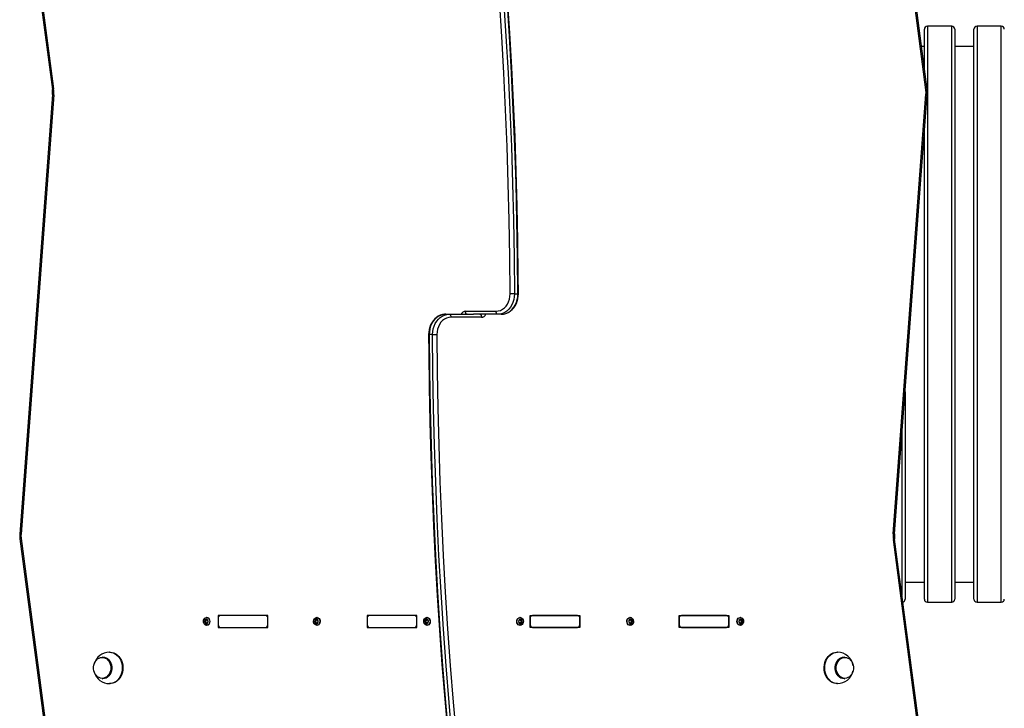
# Model space of a CAD drawing. Units: millimetres. Extents: x -3857 to 4123, y -4215 to 4465.
# Drawn here: x -2416 to -1442, y 2185 to 2866 of the extents above; entities that cross this region are included whole.
import ezdxf

# ---------------------------------------------------------------- set-up
doc = ezdxf.new("R2010")
doc.units = ezdxf.units.MM

msp = doc.modelspace()

# ---------------------------------------------------------------- linework, layer by layer
at = {"color": 7, "linetype": 'Continuous', "lineweight": 25}
for p, q in [((-1519.94, 2796.6), (-1550.5, 3029.82)), ((-1518.68, 2796.99), (-1549.25, 3030.21)), ((-2413.98, 3024.88), (-2384.13, 2797.16)), ((-2412.73, 3025.27), (-2382.88, 2797.55)), ((-1521.39, 2817.65), (-1521.39, 2856.6)), ((-1494.39, 2859.6), (-1518.39, 2859.6)), ((-1518.39, 2859.6), (-1518.39, 2289.6)), ((-1494.39, 2289.6), (-1494.39, 2859.6)), ((-1491.39, 2856.6), (-1491.39, 2292.6)), ((-1472.31, 2292.6), (-1472.31, 2856.6)), ((-1445.31, 2859.6), (-1469.31, 2859.6)), ((-1469.31, 2859.6), (-1469.31, 2289.6)), ((-1445.31, 2289.6), (-1445.31, 2859.6)), ((-1521.39, 2839.6), (-1524.27, 2839.6)), ((-1472.31, 2839.6), (-1491.39, 2839.6)), ((-2383.99, 2792.06), (-2416.39, 2357.05)), ((-2382.72, 2791.84), (-2415.12, 2356.83)), ((-1552.21, 2357.37), (-1519.82, 2792.38)), ((-1550.94, 2357.15), (-1518.55, 2792.16)), ((-1521.39, 2292.6), (-1521.39, 2753.98)), ((-1927.06, 2594.71), (-1923.61, 2594.71)), ((-1994.94, 2574.6), (-1991.5, 2574.6)), ((-1991.5, 2574.6), (-1967.47, 2574.6)), ((-1975.42, 2577.6), (-1945.16, 2577.6)), ((-1943.44, 2574.6), (-1967.47, 2574.6)), ((-1940, 2574.6), (-1943.44, 2574.6)), ((-1959.51, 2571.6), (-1989.78, 2571.6)), ((-2007.88, 2554.49), (-2011.32, 2554.49)), ((-1540.47, 2497.81), (-1540.47, 2292.6)), ((-1543.47, 2296.1), (-1543.47, 2457.52)), ((-2416.25, 2352.21), (-2385.69, 2118.99)), ((-2415, 2352.6), (-2384.43, 2119.38)), ((-1522.21, 2123.94), (-1552.05, 2351.65)), ((-1520.96, 2124.33), (-1550.8, 2352.04)), ((-1540.47, 2309.6), (-1521.39, 2309.6)), ((-1491.39, 2309.6), (-1472.31, 2309.6)), ((-1518.39, 2289.6), (-1494.39, 2289.6)), ((-1469.31, 2289.6), (-1445.31, 2289.6)), ((-2232.5, 2271.04), (-2233.39, 2271.04)), ((-2232.5, 2270.16), (-2233.39, 2270.16)), ((-2232.03, 2272.03), (-2232.92, 2272.03)), ((-2231.83, 2272.22), (-2230.82, 2272.22)), ((-2231.23, 2274.45), (-2231.52, 2274.45)), ((-2230.83, 2272.47), (-2231.36, 2272.47)), ((-2220.1, 2276.6), (-2220.1, 2264.6)), ((-2170.95, 2276.6), (-2220.1, 2276.6)), ((-2220.1, 2273.6), (-2220.1, 2267.6)), ((-2173.4, 2276.6), (-2217.64, 2276.6)), ((-2170.95, 2264.6), (-2170.95, 2276.6)), ((-2170.95, 2267.6), (-2170.95, 2273.6)), ((-2123.58, 2270.82), (-2124.47, 2270.82)), ((-2123.5, 2269.95), (-2124.39, 2269.95)), ((-2123.21, 2271.87), (-2124.1, 2271.87)), ((-2123.11, 2272.21), (-2122.1, 2272.21)), ((-2122, 2272.52), (-2122.59, 2272.52)), ((-2122.29, 2274.45), (-2122.57, 2274.45)), ((-2072.65, 2276.6), (-2072.65, 2264.6)), ((-2023.5, 2276.6), (-2072.65, 2276.6)), ((-2072.65, 2273.6), (-2072.65, 2267.6)), ((-2025.96, 2276.6), (-2070.19, 2276.6)), ((-2023.5, 2264.6), (-2023.5, 2276.6)), ((-2023.5, 2267.6), (-2023.5, 2273.6)), ((-2014.63, 2270.82), (-2015.53, 2270.82)), ((-2014.55, 2269.95), (-2015.45, 2269.95)), ((-2014.26, 2271.87), (-2015.15, 2271.87)), ((-2014.16, 2272.21), (-2013.15, 2272.21)), ((-2013.05, 2272.52), (-2013.64, 2272.52)), ((-2013.34, 2274.45), (-2013.63, 2274.45)), ((-1922.13, 2272.22), (-1921.12, 2272.22)), ((-1922.06, 2272.43), (-1921.56, 2272.43)), ((-1921.31, 2274.45), (-1921.6, 2274.45)), ((-1920.87, 2272.11), (-1919.98, 2272.11)), ((-1920.36, 2271.16), (-1919.46, 2271.16)), ((-1920.31, 2270.28), (-1919.42, 2270.28)), ((-1911.44, 2264.6), (-1911.44, 2276.6)), ((-1911.44, 2276.6), (-1862.29, 2276.6)), ((-1911.44, 2273.6), (-1911.44, 2267.6)), ((-1864.74, 2276.6), (-1908.98, 2276.6)), ((-1862.29, 2276.6), (-1862.29, 2264.6)), ((-1862.29, 2267.6), (-1862.29, 2273.6)), ((-1813.18, 2272.22), (-1812.17, 2272.22)), ((-1813.12, 2272.43), (-1812.61, 2272.43)), ((-1812.36, 2274.45), (-1812.65, 2274.45)), ((-1811.93, 2272.11), (-1811.03, 2272.11)), ((-1811.41, 2271.16), (-1810.52, 2271.16)), ((-1811.37, 2270.28), (-1810.47, 2270.28)), ((-1763.99, 2264.6), (-1763.99, 2276.6)), ((-1763.99, 2276.6), (-1714.84, 2276.6)), ((-1763.99, 2273.6), (-1763.99, 2267.6)), ((-1717.3, 2276.6), (-1761.53, 2276.6)), ((-1714.84, 2276.6), (-1714.84, 2264.6)), ((-1714.84, 2267.6), (-1714.84, 2273.6)), ((-1704.2, 2272.24), (-1704.11, 2272.23)), ((-1704.11, 2272.47), (-1703.57, 2272.47)), ((-1704.11, 2272.22), (-1703.1, 2272.22)), ((-1703.42, 2274.45), (-1703.7, 2274.45)), ((-1702.91, 2272.03), (-1702.01, 2272.03)), ((-1702.44, 2271.04), (-1701.54, 2271.04)), ((-1702.44, 2270.16), (-1701.54, 2270.16)), ((-2232.03, 2269.17), (-2232.92, 2269.17)), ((-2230.82, 2268.98), (-2231.83, 2268.98)), ((-2231.52, 2266.75), (-2231.23, 2266.75)), ((-2230.83, 2268.73), (-2231.36, 2268.73)), ((-2230.74, 2268.97), (-2230.83, 2268.98)), ((-2220.1, 2264.6), (-2170.95, 2264.6)), ((-2217.64, 2264.6), (-2173.4, 2264.6)), ((-2122.94, 2269.03), (-2123.84, 2269.03)), ((-2122.94, 2269.03), (-2122.98, 2268.89)), ((-2121.66, 2269), (-2122.66, 2269)), ((-2122.57, 2266.75), (-2122.29, 2266.75)), ((-2121.77, 2268.81), (-2122.25, 2268.81)), ((-2072.65, 2264.6), (-2023.5, 2264.6)), ((-2070.19, 2264.6), (-2025.96, 2264.6)), ((-2013.99, 2269.03), (-2014.89, 2269.03)), ((-2013.99, 2269.03), (-2014.03, 2268.89)), ((-2012.72, 2269), (-2013.71, 2269)), ((-2013.63, 2266.75), (-2013.34, 2266.75)), ((-2012.82, 2268.81), (-2013.3, 2268.81)), ((-1921.94, 2268.7), (-1921.37, 2268.7)), ((-1920.88, 2268.99), (-1921.89, 2268.99)), ((-1921.6, 2266.75), (-1921.31, 2266.75)), ((-1920.73, 2269.26), (-1919.84, 2269.26)), ((-1862.29, 2264.6), (-1911.44, 2264.6)), ((-1908.98, 2264.6), (-1864.74, 2264.6)), ((-1812.99, 2268.7), (-1812.43, 2268.7)), ((-1811.93, 2268.99), (-1812.94, 2268.99)), ((-1812.65, 2266.75), (-1812.36, 2266.75)), ((-1811.78, 2269.26), (-1810.89, 2269.26)), ((-1714.84, 2264.6), (-1763.99, 2264.6)), ((-1761.53, 2264.6), (-1717.3, 2264.6)), ((-1703.1, 2268.98), (-1704.11, 2268.98)), ((-1704.11, 2268.73), (-1703.57, 2268.73)), ((-1703.7, 2266.75), (-1703.42, 2266.75)), ((-1702.91, 2269.17), (-1702.01, 2269.17)), ((-2334.2, 2235.35), (-2334.53, 2235.35)), ((-2327.03, 2240.1), (-2327.6, 2240.1)), ((-1607.33, 2240.1), (-1607.91, 2240.1)), ((-1600.4, 2235.35), (-1600.74, 2235.35)), ((-2334.53, 2213.85), (-2334.2, 2213.85)), ((-1600.74, 2213.85), (-1600.4, 2213.85)), ((-2327.6, 2209.1), (-2327.03, 2209.1)), ((-1607.91, 2209.1), (-1607.33, 2209.1))]:
    msp.add_line(p, q, dxfattribs=at)
at = {"color": 7, "linetype": 'Continuous', "lineweight": 25, "flags": 128}
for points in [[(-1931.23, 2594.69), (-1931.54, 2631.14), (-1932.14, 2667.58), (-1933.03, 2704.01), (-1934.21, 2740.44), (-1935.68, 2776.84), (-1937.45, 2813.22), (-1939.5, 2849.59), (-1941.85, 2885.92), (-1944.49, 2922.23), (-1947.41, 2958.5), (-1950.63, 2994.74), (-1954.14, 3030.93), (-1957.94, 3067.09)], [(-1953.78, 3067.48), (-1949.98, 3031.3), (-1946.47, 2995.08), (-1943.25, 2958.81), (-1940.32, 2922.51), (-1937.68, 2886.17), (-1935.33, 2849.81), (-1933.27, 2813.42), (-1931.51, 2777), (-1930.03, 2740.57), (-1928.85, 2704.12), (-1927.96, 2667.66), (-1927.36, 2631.19), (-1927.06, 2594.71)], [(-1923.61, 2594.71), (-1923.92, 2631.19), (-1924.52, 2667.66), (-1925.41, 2704.12), (-1926.59, 2740.57), (-1928.07, 2777), (-1929.83, 2813.42), (-1931.89, 2849.81), (-1934.24, 2886.17), (-1936.88, 2922.51), (-1939.81, 2958.81), (-1943.03, 2995.08), (-1946.54, 3031.3), (-1950.34, 3067.48)], [(-1923.07, 2594.71), (-1923.19, 2612.78), (-1923.6, 2647.12), (-1924.28, 2681.45), (-1925.21, 2715.78), (-1926.41, 2750.09), (-1927.86, 2784.38), (-1929.57, 2818.66), (-1931.54, 2852.92), (-1933.76, 2887.15), (-1936.25, 2921.36), (-1938.99, 2955.53), (-1941.99, 2989.68), (-1945.25, 3023.79), (-1948.76, 3057.86), (-1949.79, 3067.41)], [(-1945.16, 2577.6), (-1942.97, 2577.81), (-1940.84, 2578.44), (-1938.82, 2579.47), (-1936.95, 2580.87), (-1935.29, 2582.61), (-1933.87, 2584.65), (-1932.73, 2586.94), (-1931.9, 2589.42), (-1931.39, 2592.02), (-1931.23, 2594.69)], [(-1927.06, 2594.71), (-1927.21, 2591.85), (-1927.7, 2589.05), (-1928.51, 2586.37), (-1929.63, 2583.85), (-1931.03, 2581.55), (-1932.68, 2579.52), (-1934.55, 2577.8), (-1936.61, 2576.42), (-1938.81, 2575.42), (-1941.1, 2574.81), (-1943.44, 2574.6)], [(-1940, 2574.6), (-1938.74, 2574.66), (-1936.63, 2575), (-1934.58, 2575.65), (-1932.62, 2576.59), (-1930.77, 2577.82), (-1929.07, 2579.31), (-1927.54, 2581.05), (-1926.2, 2583), (-1925.08, 2585.14), (-1924.19, 2587.43), (-1923.56, 2589.84), (-1923.18, 2592.33), (-1923.07, 2594.71)], [(-1940, 2574.6), (-1937.66, 2574.81), (-1935.37, 2575.42), (-1933.17, 2576.42), (-1931.11, 2577.8), (-1929.24, 2579.52), (-1927.58, 2581.55), (-1926.18, 2583.85), (-1925.07, 2586.37), (-1924.26, 2589.05), (-1923.77, 2591.85), (-1923.61, 2594.71)], [(-1927.06, 2594.71), (-1927.44, 2594.71), (-1927.9, 2594.71), (-1928.43, 2594.71), (-1928.99, 2594.71), (-1929.58, 2594.7), (-1930.16, 2594.7), (-1930.72, 2594.7), (-1931.23, 2594.69)], [(-1994.94, 2574.6), (-1996.2, 2574.55), (-1998.3, 2574.21), (-2000.35, 2573.56), (-2002.32, 2572.61), (-2004.16, 2571.39), (-2005.87, 2569.89), (-2007.4, 2568.16), (-2008.74, 2566.2), (-2009.86, 2564.06), (-2010.74, 2561.77), (-2011.38, 2559.36), (-2011.75, 2556.87), (-2011.86, 2554.5)], [(-1994.94, 2574.6), (-1997.28, 2574.4), (-1999.57, 2573.79), (-2001.77, 2572.78), (-2003.82, 2571.41), (-2005.7, 2569.69), (-2007.35, 2567.66), (-2008.75, 2565.36), (-2009.87, 2562.84), (-2010.68, 2560.15), (-2011.17, 2557.35), (-2011.32, 2554.49)], [(-2007.88, 2554.49), (-2007.72, 2557.35), (-2007.24, 2560.15), (-2006.43, 2562.84), (-2005.31, 2565.36), (-2003.91, 2567.66), (-2002.26, 2569.69), (-2000.38, 2571.41), (-1998.32, 2572.78), (-1996.13, 2573.79), (-1993.84, 2574.4), (-1991.5, 2574.6)], [(-1991.5, 2574.6), (-1991.16, 2574.54), (-1990.84, 2574.37), (-1990.54, 2574.1), (-1990.28, 2573.72), (-1990.07, 2573.27), (-1989.91, 2572.75), (-1989.81, 2572.19), (-1989.78, 2571.6)], [(-1973.7, 2574.6), (-1974.04, 2574.66), (-1974.36, 2574.83), (-1974.66, 2575.11), (-1974.92, 2575.48), (-1975.13, 2575.94), (-1975.29, 2576.45), (-1975.39, 2577.02), (-1975.42, 2577.6)], [(-1961.23, 2574.6), (-1960.9, 2574.54), (-1960.57, 2574.37), (-1960.28, 2574.1), (-1960.02, 2573.72), (-1959.8, 2573.27), (-1959.64, 2572.75), (-1959.54, 2572.19), (-1959.51, 2571.6)], [(-1943.44, 2574.6), (-1943.77, 2574.66), (-1944.1, 2574.83), (-1944.39, 2575.11), (-1944.66, 2575.48), (-1944.87, 2575.94), (-1945.03, 2576.45), (-1945.13, 2577.02), (-1945.16, 2577.6)], [(-1989.78, 2571.6), (-1991.96, 2571.39), (-1994.09, 2570.76), (-1996.12, 2569.74), (-1997.99, 2568.33), (-1999.65, 2566.59), (-2001.07, 2564.55), (-2002.21, 2562.26), (-2003.04, 2559.79), (-2003.54, 2557.18), (-2003.7, 2554.51)], [(-2011.86, 2554.5), (-2011.75, 2536.42), (-2011.33, 2502.08), (-2010.66, 2467.75), (-2009.72, 2433.43), (-2008.53, 2399.12), (-2007.08, 2364.82), (-2005.37, 2330.55), (-2003.4, 2296.29), (-2001.17, 2262.06), (-1998.69, 2227.85), (-1995.94, 2193.67), (-1992.94, 2159.53), (-1989.69, 2125.42), (-1986.17, 2091.34), (-1985.14, 2081.79)], [(-2011.32, 2554.49), (-2011.01, 2518.02), (-2010.42, 2481.55), (-2009.52, 2445.09), (-2008.34, 2408.64), (-2006.87, 2372.2), (-2005.1, 2335.79), (-2003.04, 2299.4), (-2000.7, 2263.03), (-1998.06, 2226.7), (-1995.13, 2190.39), (-1991.91, 2154.13), (-1988.4, 2117.9), (-1984.6, 2081.72)], [(-2007.88, 2554.49), (-2007.5, 2554.5), (-2007.03, 2554.5), (-2006.51, 2554.5), (-2005.94, 2554.5), (-2005.36, 2554.5), (-2004.77, 2554.5), (-2004.21, 2554.51), (-2003.7, 2554.51)], [(-1981.15, 2081.72), (-1984.95, 2117.9), (-1988.47, 2154.13), (-1991.69, 2190.39), (-1994.62, 2226.7), (-1997.26, 2263.03), (-1999.6, 2299.4), (-2001.66, 2335.79), (-2003.43, 2372.2), (-2004.9, 2408.64), (-2006.08, 2445.09), (-2006.97, 2481.55), (-2007.57, 2518.02), (-2007.88, 2554.49)], [(-2003.7, 2554.51), (-2003.39, 2518.06), (-2002.8, 2481.62), (-2001.91, 2445.19), (-2000.72, 2408.77), (-1999.25, 2372.37), (-1997.49, 2335.98), (-1995.43, 2299.62), (-1993.09, 2263.28), (-1990.45, 2226.98), (-1987.52, 2190.7), (-1984.3, 2154.47), (-1980.8, 2118.27), (-1977, 2082.12)], [(-2228.37, 2270.6), (-2228.52, 2269.41), (-2228.97, 2268.34), (-2229.67, 2267.49), (-2230.54, 2266.94), (-2231.52, 2266.75), (-2232.49, 2266.94), (-2233.37, 2267.49), (-2234.07, 2268.34), (-2234.52, 2269.41), (-2234.67, 2270.6), (-2234.52, 2271.79), (-2234.07, 2272.87), (-2233.37, 2273.72), (-2232.49, 2274.26), (-2231.52, 2274.45), (-2230.54, 2274.26), (-2229.67, 2273.72), (-2228.97, 2272.87), (-2228.52, 2271.79), (-2228.37, 2270.6)], [(-2230.83, 2272.23), (-2230.77, 2272.23), (-2230.74, 2272.24)], [(-2121.32, 2274.13), (-2120.48, 2273.49), (-2119.86, 2272.56), (-2119.49, 2271.44), (-2119.43, 2270.23), (-2119.68, 2269.07), (-2120.21, 2268.05), (-2120.97, 2267.29), (-2121.89, 2266.84), (-2122.87, 2266.77), (-2123.83, 2267.07), (-2124.66, 2267.72), (-2125.29, 2268.65), (-2125.65, 2269.77), (-2125.71, 2270.97), (-2125.46, 2272.14), (-2124.93, 2273.15), (-2124.17, 2273.92), (-2123.26, 2274.36), (-2122.27, 2274.43), (-2121.32, 2274.13)], [(-2122.29, 2274.45), (-2121.98, 2274.43), (-2121.03, 2274.13)], [(-2121.03, 2274.13), (-2120.2, 2273.49), (-2119.57, 2272.56), (-2119.21, 2271.44), (-2119.15, 2270.23), (-2119.39, 2269.07), (-2119.92, 2268.05), (-2120.68, 2267.29), (-2121.6, 2266.84), (-2122.29, 2266.75)], [(-2122.11, 2272.22), (-2121.98, 2272.22), (-2121.93, 2272.24)], [(-2012.37, 2274.13), (-2011.54, 2273.49), (-2010.91, 2272.56), (-2010.55, 2271.44), (-2010.49, 2270.23), (-2010.73, 2269.07), (-2011.26, 2268.05), (-2012.02, 2267.29), (-2012.94, 2266.84), (-2013.93, 2266.77), (-2014.88, 2267.07), (-2015.71, 2267.72), (-2016.34, 2268.65), (-2016.7, 2269.77), (-2016.76, 2270.97), (-2016.52, 2272.14), (-2015.99, 2273.15), (-2015.23, 2273.92), (-2014.31, 2274.36), (-2013.32, 2274.43), (-2012.37, 2274.13)], [(-2013.34, 2274.45), (-2013.04, 2274.43), (-2012.08, 2274.13)], [(-2012.08, 2274.13), (-2011.25, 2273.49), (-2010.62, 2272.56), (-2010.26, 2271.44), (-2010.2, 2270.23), (-2010.45, 2269.07), (-2010.98, 2268.05), (-2011.74, 2267.29), (-2012.66, 2266.84), (-2013.34, 2266.75)], [(-2013.16, 2272.22), (-2013.03, 2272.22), (-2012.98, 2272.24)], [(-1921.6, 2266.75), (-1922.39, 2266.88), (-1923.29, 2267.36), (-1924.03, 2268.15), (-1924.53, 2269.19), (-1924.74, 2270.37), (-1924.65, 2271.57), (-1924.26, 2272.67), (-1923.6, 2273.57), (-1922.75, 2274.18), (-1921.79, 2274.45), (-1921.6, 2274.45)], [(-1918.16, 2270.84), (-1918.26, 2269.64), (-1918.65, 2268.53), (-1919.3, 2267.63), (-1920.15, 2267.02), (-1921.12, 2266.76), (-1922.1, 2266.88), (-1923.01, 2267.36), (-1923.74, 2268.15), (-1924.24, 2269.19), (-1924.46, 2270.37), (-1924.36, 2271.57), (-1923.97, 2272.67), (-1923.32, 2273.57), (-1922.47, 2274.18), (-1921.5, 2274.45), (-1920.52, 2274.33), (-1919.62, 2273.85), (-1918.88, 2273.05), (-1918.38, 2272.01), (-1918.16, 2270.84)], [(-1920.87, 2272.11), (-1920.82, 2272.27), (-1920.82, 2272.31)], [(-1812.65, 2266.75), (-1813.44, 2266.88), (-1814.34, 2267.36), (-1815.08, 2268.15), (-1815.58, 2269.19), (-1815.8, 2270.37), (-1815.7, 2271.57), (-1815.31, 2272.67), (-1814.66, 2273.57), (-1813.81, 2274.18), (-1812.84, 2274.45), (-1812.65, 2274.45)], [(-1809.22, 2270.84), (-1809.31, 2269.64), (-1809.7, 2268.53), (-1810.36, 2267.63), (-1811.21, 2267.02), (-1812.17, 2266.76), (-1813.15, 2266.88), (-1814.06, 2267.36), (-1814.8, 2268.15), (-1815.3, 2269.19), (-1815.51, 2270.37), (-1815.42, 2271.57), (-1815.02, 2272.67), (-1814.37, 2273.57), (-1813.52, 2274.18), (-1812.55, 2274.45), (-1811.57, 2274.33), (-1810.67, 2273.85), (-1809.93, 2273.05), (-1809.43, 2272.01), (-1809.22, 2270.84)], [(-1811.93, 2272.11), (-1811.88, 2272.27), (-1811.88, 2272.31)], [(-1703.7, 2266.75), (-1704.68, 2266.94), (-1705.56, 2267.49), (-1706.25, 2268.34), (-1706.7, 2269.41), (-1706.86, 2270.6), (-1706.7, 2271.79), (-1706.25, 2272.87), (-1705.56, 2273.72), (-1704.68, 2274.26), (-1703.7, 2274.45), (-1703.7, 2274.45)], [(-1700.26, 2270.6), (-1700.42, 2269.41), (-1700.86, 2268.34), (-1701.56, 2267.49), (-1702.44, 2266.94), (-1703.42, 2266.75), (-1704.39, 2266.94), (-1705.27, 2267.49), (-1705.97, 2268.34), (-1706.42, 2269.41), (-1706.57, 2270.6), (-1706.42, 2271.79), (-1705.97, 2272.87), (-1705.27, 2273.72), (-1704.39, 2274.26), (-1703.42, 2274.45), (-1702.44, 2274.26), (-1701.56, 2273.72), (-1700.86, 2272.87), (-1700.42, 2271.79), (-1700.26, 2270.6)], [(-1702.91, 2272.03), (-1702.85, 2272.19), (-1702.85, 2272.29)], [(-2232.03, 2269.17), (-2232.09, 2269.01), (-2232.09, 2268.92)], [(-1921.88, 2268.98), (-1921.98, 2268.98), (-1922.02, 2268.96)], [(-1812.93, 2268.98), (-1813.03, 2268.98), (-1813.07, 2268.96)], [(-1704.11, 2268.98), (-1704.16, 2268.98), (-1704.2, 2268.97)], [(-2334.86, 2234.96), (-2333.3, 2234.78), (-2331.79, 2234.26), (-2330.39, 2233.41), (-2329.14, 2232.26), (-2328.09, 2230.84), (-2327.26, 2229.22), (-2326.7, 2227.44), (-2326.41, 2225.56), (-2326.41, 2223.65), (-2326.7, 2221.77), (-2327.26, 2219.99), (-2328.09, 2218.36), (-2329.14, 2216.95), (-2330.39, 2215.8), (-2331.79, 2214.94), (-2333.3, 2214.42), (-2334.86, 2214.24), (-2336.42, 2214.42), (-2337.92, 2214.94), (-2339.32, 2215.8), (-2340.57, 2216.95), (-2341.63, 2218.36), (-2342.45, 2219.99), (-2343.02, 2221.77), (-2343.31, 2223.65), (-2343.31, 2225.56), (-2343.02, 2227.44), (-2342.45, 2229.22), (-2341.63, 2230.84), (-2340.57, 2232.26), (-2339.32, 2233.41), (-2337.92, 2234.26), (-2336.42, 2234.78), (-2334.86, 2234.96)], [(-2334.53, 2235.35), (-2332.92, 2235.17), (-2331.35, 2234.63), (-2329.9, 2233.74), (-2328.6, 2232.55), (-2327.51, 2231.08), (-2326.65, 2229.39), (-2326.06, 2227.54), (-2325.77, 2225.59), (-2325.77, 2223.61), (-2326.06, 2221.66), (-2326.65, 2219.81), (-2327.51, 2218.12), (-2328.6, 2216.66), (-2329.9, 2215.46), (-2331.35, 2214.58), (-2332.92, 2214.04), (-2334.53, 2213.85)], [(-2334.2, 2235.35), (-2332.58, 2235.17), (-2331.02, 2234.63), (-2329.56, 2233.74), (-2328.27, 2232.55), (-2327.17, 2231.08), (-2326.32, 2229.39), (-2325.73, 2227.54), (-2325.43, 2225.59), (-2325.43, 2223.61), (-2325.73, 2221.66), (-2326.32, 2219.81), (-2327.17, 2218.12), (-2328.27, 2216.66), (-2329.56, 2215.46), (-2331.02, 2214.58), (-2332.58, 2214.04), (-2334.2, 2213.85)], [(-2327.6, 2240.1), (-2325.66, 2239.92), (-2323.77, 2239.38), (-2321.97, 2238.49), (-2320.3, 2237.28), (-2318.8, 2235.77), (-2317.5, 2234), (-2316.45, 2232.01), (-2315.65, 2229.84), (-2315.14, 2227.55), (-2314.91, 2225.2), (-2314.99, 2222.82), (-2315.36, 2220.5), (-2316.02, 2218.26), (-2316.95, 2216.18), (-2318.12, 2214.29), (-2319.52, 2212.64), (-2321.11, 2211.28), (-2322.86, 2210.23), (-2324.71, 2209.51), (-2326.63, 2209.15), (-2327.6, 2209.1)], [(-2327.03, 2240.1), (-2325.09, 2239.92), (-2323.2, 2239.38), (-2321.4, 2238.49), (-2319.72, 2237.28), (-2318.22, 2235.77), (-2316.93, 2234), (-2315.87, 2232.01), (-2315.08, 2229.84), (-2314.56, 2227.55), (-2314.34, 2225.2), (-2314.42, 2222.82), (-2314.79, 2220.5), (-2315.44, 2218.26), (-2316.37, 2216.18), (-2317.55, 2214.29), (-2318.95, 2212.64), (-2320.54, 2211.28), (-2322.28, 2210.23), (-2324.14, 2209.51), (-2326.06, 2209.15), (-2327.03, 2209.1)], [(-1607.91, 2209.1), (-1608.88, 2209.15), (-1610.8, 2209.51), (-1612.65, 2210.23), (-1614.39, 2211.28), (-1615.98, 2212.64), (-1617.39, 2214.29), (-1618.56, 2216.18), (-1619.49, 2218.26), (-1620.15, 2220.5), (-1620.52, 2222.82), (-1620.59, 2225.2), (-1620.37, 2227.55), (-1619.86, 2229.84), (-1619.06, 2232.01), (-1618, 2234), (-1616.71, 2235.77), (-1615.21, 2237.28), (-1613.54, 2238.49), (-1611.74, 2239.38), (-1609.84, 2239.92), (-1607.91, 2240.1), (-1607.91, 2240.1)], [(-1607.33, 2209.1), (-1608.3, 2209.15), (-1610.23, 2209.51), (-1612.08, 2210.23), (-1613.82, 2211.28), (-1615.41, 2212.64), (-1616.81, 2214.29), (-1617.99, 2216.18), (-1618.92, 2218.26), (-1619.58, 2220.5), (-1619.95, 2222.82), (-1620.02, 2225.2), (-1619.8, 2227.55), (-1619.28, 2229.84), (-1618.49, 2232.01), (-1617.43, 2234), (-1616.14, 2235.77), (-1614.64, 2237.28), (-1612.97, 2238.49), (-1611.16, 2239.38), (-1609.27, 2239.92), (-1607.33, 2240.1), (-1607.33, 2240.1)], [(-1600.74, 2213.85), (-1602.35, 2214.04), (-1603.92, 2214.58), (-1605.37, 2215.46), (-1606.67, 2216.66), (-1607.76, 2218.12), (-1608.62, 2219.81), (-1609.21, 2221.66), (-1609.51, 2223.61), (-1609.51, 2225.59), (-1609.21, 2227.54), (-1608.62, 2229.39), (-1607.76, 2231.08), (-1606.67, 2232.55), (-1605.37, 2233.74), (-1603.92, 2234.63), (-1602.35, 2235.17), (-1600.74, 2235.35)], [(-1600.4, 2213.85), (-1602.02, 2214.04), (-1603.58, 2214.58), (-1605.04, 2215.46), (-1606.33, 2216.66), (-1607.43, 2218.12), (-1608.28, 2219.81), (-1608.87, 2221.66), (-1609.17, 2223.61), (-1609.17, 2225.59), (-1608.87, 2227.54), (-1608.28, 2229.39), (-1607.43, 2231.08), (-1606.33, 2232.55), (-1605.04, 2233.74), (-1603.58, 2234.63), (-1602.02, 2235.17), (-1600.4, 2235.35)], [(-1600.08, 2234.96), (-1598.52, 2234.78), (-1597.01, 2234.26), (-1595.61, 2233.41), (-1594.36, 2232.26), (-1593.31, 2230.84), (-1592.48, 2229.22), (-1591.92, 2227.44), (-1591.63, 2225.56), (-1591.63, 2223.65), (-1591.92, 2221.77), (-1592.48, 2219.99), (-1593.31, 2218.36), (-1594.36, 2216.95), (-1595.61, 2215.8), (-1597.01, 2214.94), (-1598.52, 2214.42), (-1600.08, 2214.24), (-1601.64, 2214.42), (-1603.14, 2214.94), (-1604.54, 2215.8), (-1605.79, 2216.95), (-1606.85, 2218.36), (-1607.67, 2219.99), (-1608.24, 2221.77), (-1608.53, 2223.65), (-1608.53, 2225.56), (-1608.24, 2227.44), (-1607.67, 2229.22), (-1606.85, 2230.84), (-1605.79, 2232.26), (-1604.54, 2233.41), (-1603.14, 2234.26), (-1601.64, 2234.78), (-1600.08, 2234.96)]]:
    msp.add_lwpolyline(points, dxfattribs=at)
at = {"color": 7, "linetype": 'Continuous', "lineweight": 25}
for centre, radius, start, end in [((-1518.39, 2856.6), 3, 90, 180), ((-1494.39, 2856.6), 3, 0, 90), ((-1469.31, 2856.6), 3, 90, 180), ((-1445.31, 2856.6), 3, 0, 90), ((-2382.78, 2795.02), 2.53, 92.22881, 122.31715), ((-2408.94, 2793.92), 25.02, 355.73822, 7.45152), ((-2410.66, 2793.92), 28.02, 355.73921, 7.45248), ((-1520.04, 2799.13), 2.53, 272.23072, 302.31378), ((-1540.47, 2793.92), 20.71, 355.73921, 7.45248), ((-1542.19, 2793.92), 23.7, 355.73803, 7.45573), ((-2382.66, 2795.93), 4.1, 250.9914, 269.12042), ((-1519.88, 2788.28), 4.1, 71.00048, 89.11506), ((-1923.42, 2580.31), 14.4, 88.61197, 90.77027), ((-1975.15, 2572.7), 4.91, 93.13929, 157.21419), ((-1959.78, 2576.5), 4.91, 273.13929, 337.21419), ((-2011.51, 2568.9), 14.4, 268.61197, 270.77027), ((-2392.75, 2355.29), 23.7, 175.73803, 187.45573), ((-2415.05, 2360.92), 4.1, 251.00048, 269.11506), ((-2414.9, 2350.07), 2.53, 92.23072, 122.31378), ((-2394.46, 2355.29), 20.71, 175.73921, 187.45248), ((-1524.27, 2355.29), 28.02, 175.73921, 187.45248), ((-1552.28, 2353.28), 4.1, 70.9914, 89.12042), ((-1552.15, 2354.18), 2.53, 272.22881, 302.31715), ((-1525.99, 2355.29), 25.02, 175.73822, 187.45152), ((-1543.47, 2292.6), 3, 286.17042, 0), ((-1518.39, 2292.6), 3, 180, 270), ((-1494.39, 2292.6), 3, 270, 0), ((-1469.31, 2292.6), 3, 180, 270), ((-1445.31, 2292.6), 3, 270, 0), ((-2231.3, 2270.67), 2.37, 127.69193, 181.68561), ((-2233.24, 2270.63), 0.441, 110.78826, 183.35726), ((-2231.3, 2270.53), 2.37, 178.31439, 232.30807), ((-2233.24, 2270.58), 0.441, 176.64274, 249.21174), ((-2233.7, 2271.79), 0.813, 292.23564, 17.1419), ((-2233.7, 2269.41), 0.813, 342.8581, 67.76436), ((-2232.44, 2272.16), 0.496, 128.57623, 195.36384), ((-2232.43, 2270.6), 0.443, 98.34857, 261.65143), ((-2231.83, 2271.28), 1.57, 53.95536, 126.04464), ((-2232.57, 2272.29), 0.324, 34.61943, 125.11412), ((-2232.58, 2271.68), 0.648, 276.86516, 32.51238), ((-2232.58, 2269.52), 0.65, 327.67142, 82.95104), ((-2231.83, 2272.8), 0.573, 215.04977, 324.95023), ((-2231.67, 2272.26), 0.425, 174.90033, 211.82539), ((-2231.1, 2272.29), 0.324, 54.88588, 145.38057), ((-2231.65, 2270.9), 3.58, 355.30171, 83.34367), ((-2231.59, 2270.26), 3.53, 275.8246, 5.53002), ((-2232.36, 2270.67), 2.37, 358.31439, 52.30807), ((-2231.22, 2272.16), 0.496, 344.63616, 51.42377), ((-2232.36, 2270.53), 2.37, 307.69193, 1.68561), ((-2229.96, 2271.79), 0.813, 162.8581, 247.76436), ((-2229.96, 2269.41), 0.813, 112.23564, 197.1419), ((-2230.43, 2270.63), 0.441, 356.64274, 69.21174), ((-2230.43, 2270.58), 0.441, 290.78826, 3.35726), ((-2217.34, 2273.85), 2.77, 96.24355, 185.11107), ((-2173.71, 2273.85), 2.77, 354.88893, 83.75645), ((-2122.25, 2270.63), 2.48, 134.22873, 186.58067), ((-2124.26, 2270.41), 0.464, 118.06675, 188.04882), ((-2122.47, 2270.47), 2.25, 183.23839, 239.22541), ((-2124.3, 2270.36), 0.417, 181.42395, 256.90798), ((-2124.89, 2271.56), 0.846, 299.16485, 21.64455), ((-2124.59, 2269.2), 0.776, 347.32221, 75.14158), ((-2123.62, 2272.05), 0.511, 134.81429, 200.1585), ((-2122.89, 2271.27), 1.58, 62.08635, 133.77709), ((-2123.76, 2272.18), 0.32, 42.17116, 133.39039), ((-2123.48, 2270.39), 0.441, 103.49914, 267.18286), ((-2123.73, 2271.47), 0.663, 283.1811, 37.62831), ((-2123.1, 2272.79), 0.577, 223.23848, 332.62496), ((-2123.51, 2269.32), 0.633, 333.02255, 89.44124), ((-2122.87, 2272.13), 0.424, 165.7464, 218.05817), ((-2122.3, 2272.37), 0.332, 63.46966, 152.37854), ((-2123.3, 2270.73), 2.25, 3.23839, 59.22541), ((-2122.4, 2272.26), 0.476, 349.34037, 58.05209), ((-2121.18, 2272), 0.776, 167.32221, 255.14158), ((-2123.52, 2270.57), 2.48, 314.22873, 6.58067), ((-2120.88, 2269.64), 0.846, 119.16485, 201.64455), ((-2121.47, 2270.85), 0.417, 1.42395, 76.90798), ((-2121.51, 2270.79), 0.464, 298.06675, 8.04882), ((-2069.89, 2273.85), 2.77, 96.24355, 185.11107), ((-2026.26, 2273.85), 2.77, 354.88893, 83.75645), ((-2013.3, 2270.63), 2.48, 134.22873, 186.58067), ((-2015.31, 2270.41), 0.464, 118.06675, 188.04882), ((-2013.52, 2270.47), 2.25, 183.23839, 239.22541), ((-2015.35, 2270.36), 0.417, 181.42395, 256.90798), ((-2015.94, 2271.56), 0.846, 299.16485, 21.64455), ((-2015.65, 2269.2), 0.776, 347.32221, 75.14158), ((-2014.67, 2272.05), 0.511, 134.81429, 200.1585), ((-2013.94, 2271.27), 1.58, 62.08635, 133.77709), ((-2014.81, 2272.18), 0.32, 42.17116, 133.39039), ((-2014.53, 2270.39), 0.441, 103.49914, 267.18286), ((-2014.79, 2271.47), 0.663, 283.1811, 37.62831), ((-2014.16, 2272.79), 0.577, 223.23848, 332.62496), ((-2014.56, 2269.32), 0.633, 333.02255, 89.44124), ((-2013.93, 2272.13), 0.424, 165.7464, 218.05817), ((-2013.35, 2272.37), 0.332, 63.46966, 152.37854), ((-2014.36, 2270.73), 2.25, 3.23839, 59.22541), ((-2013.45, 2272.26), 0.476, 349.34037, 58.05209), ((-2012.23, 2272), 0.776, 167.32221, 255.14158), ((-2014.57, 2270.57), 2.48, 314.22873, 6.58067), ((-2011.94, 2269.64), 0.846, 119.16485, 201.64455), ((-2012.52, 2270.85), 0.417, 1.42395, 76.90798), ((-2012.57, 2270.79), 0.464, 298.06675, 8.04882), ((-1920.41, 2270.65), 2.43, 131.2407, 184.30852), ((-1922.39, 2270.51), 0.453, 114.74131, 185.87725), ((-1920.53, 2270.5), 2.31, 180.94548, 235.96636), ((-1922.41, 2270.46), 0.428, 179.18827, 253.2852), ((-1922.94, 2271.67), 0.831, 296.00423, 19.545), ((-1922.78, 2269.3), 0.794, 345.24991, 71.66194), ((-1921.68, 2272.1), 0.504, 131.96562, 197.91827), ((-1921, 2271.28), 1.57, 58.26973, 130.24383), ((-1921.81, 2272.23), 0.321, 38.59995, 129.59654), ((-1921.12, 2272.8), 0.574, 219.38074, 329.13282), ((-1920.32, 2271.8), 0.641, 150.51314, 266.39871), ((-1920.2, 2269.64), 0.657, 100.28486, 215.26437), ((-1920.34, 2272.33), 0.327, 59.45702, 149.20114), ((-1920.4, 2270.72), 0.442, 281.13292, 84.58555), ((-1921.47, 2270.7), 2.31, 0.94548, 55.96636), ((-1920.45, 2272.22), 0.486, 347.1645, 54.9254), ((-1919.21, 2271.91), 0.794, 165.24991, 251.66194), ((-1921.59, 2270.56), 2.43, 311.2407, 4.30852), ((-1919.05, 2269.53), 0.831, 116.00423, 199.545), ((-1919.59, 2270.75), 0.428, 359.18827, 73.2852), ((-1919.61, 2270.69), 0.453, 294.74131, 5.87725), ((-1908.68, 2273.85), 2.77, 96.24355, 185.11107), ((-1865.05, 2273.85), 2.77, 354.88893, 83.75645), ((-1811.46, 2270.65), 2.43, 131.2407, 184.30852), ((-1813.44, 2270.51), 0.453, 114.74131, 185.87725), ((-1811.58, 2270.5), 2.31, 180.94548, 235.96636), ((-1813.46, 2270.46), 0.428, 179.18827, 253.2852), ((-1813.99, 2271.67), 0.831, 296.00423, 19.545), ((-1813.84, 2269.3), 0.794, 345.24991, 71.66194), ((-1812.73, 2272.1), 0.504, 131.96562, 197.91827), ((-1812.05, 2271.28), 1.57, 58.26973, 130.24383), ((-1812.86, 2272.23), 0.321, 38.59995, 129.59654), ((-1812.17, 2272.8), 0.574, 219.38074, 329.13282), ((-1811.37, 2271.8), 0.641, 150.51314, 266.39871), ((-1811.25, 2269.64), 0.657, 100.28486, 215.26437), ((-1811.39, 2272.33), 0.327, 59.45702, 149.20114), ((-1811.45, 2270.72), 0.442, 281.13292, 84.58555), ((-1812.52, 2270.7), 2.31, 0.94548, 55.96636), ((-1811.51, 2272.22), 0.486, 347.1645, 54.9254), ((-1810.27, 2271.91), 0.794, 165.24991, 251.66194), ((-1812.64, 2270.56), 2.43, 311.2407, 4.30852), ((-1810.11, 2269.53), 0.831, 116.00423, 199.545), ((-1810.64, 2270.75), 0.428, 359.18827, 73.2852), ((-1810.66, 2270.69), 0.453, 294.74131, 5.87725), ((-1761.23, 2273.85), 2.77, 96.24355, 185.11107), ((-1717.6, 2273.85), 2.77, 354.88893, 83.75645), ((-1702.57, 2270.67), 2.37, 127.69193, 181.68561), ((-1704.51, 2270.63), 0.441, 110.78826, 183.35726), ((-1702.57, 2270.53), 2.37, 178.31439, 232.30807), ((-1704.51, 2270.58), 0.441, 176.64274, 249.21174), ((-1704.97, 2271.79), 0.813, 292.23564, 17.1419), ((-1704.97, 2269.41), 0.813, 342.8581, 67.76436), ((-1703.72, 2272.16), 0.496, 128.57623, 195.36384), ((-1703.1, 2271.28), 1.57, 53.95536, 126.04464), ((-1703.84, 2272.29), 0.324, 34.61943, 125.11412), ((-1703.1, 2272.8), 0.573, 215.04977, 324.95023), ((-1702.36, 2271.69), 0.65, 147.67142, 262.95104), ((-1702.36, 2269.52), 0.648, 96.86516, 212.51238), ((-1702.37, 2272.29), 0.324, 54.88588, 145.38057), ((-1702.5, 2270.6), 0.443, 278.34857, 81.65143), ((-1703.63, 2270.67), 2.37, 358.31439, 52.30807), ((-1702.49, 2272.16), 0.496, 344.63616, 51.42377), ((-1703.63, 2270.53), 2.37, 307.69193, 1.68561), ((-1701.24, 2271.79), 0.813, 162.8581, 247.76436), ((-1701.24, 2269.41), 0.813, 112.23564, 197.1419), ((-1701.7, 2270.63), 0.441, 356.64274, 69.21174), ((-1701.7, 2270.58), 0.441, 290.78826, 3.35726), ((-2232.44, 2269.04), 0.496, 164.63616, 231.42377), ((-2232.57, 2268.92), 0.324, 234.88588, 325.38057), ((-2231.83, 2269.92), 1.57, 233.95536, 306.04464), ((-2231.83, 2268.41), 0.573, 35.04977, 144.95023), ((-2231.1, 2268.92), 0.324, 214.61943, 305.11412), ((-2231.22, 2269.04), 0.496, 308.57623, 15.36384), ((-2217.34, 2267.36), 2.77, 174.88893, 263.75645), ((-2173.71, 2267.36), 2.77, 276.24355, 5.11107), ((-2123.37, 2268.94), 0.476, 169.34037, 238.05209), ((-2122.88, 2269.93), 1.58, 242.08635, 313.77709), ((-2123.47, 2268.84), 0.332, 243.46966, 332.37854), ((-2122.67, 2268.42), 0.577, 43.23848, 152.62496), ((-2122.01, 2269.03), 0.32, 222.17116, 313.39039), ((-2122.15, 2269.16), 0.511, 314.81429, 20.1585), ((-2069.89, 2267.36), 2.77, 174.88893, 263.75645), ((-2026.26, 2267.36), 2.77, 276.24355, 5.11107), ((-2014.42, 2268.94), 0.476, 169.34037, 238.05209), ((-2013.93, 2269.93), 1.58, 242.08635, 313.77709), ((-2014.52, 2268.84), 0.332, 243.46966, 332.37854), ((-2013.72, 2268.42), 0.577, 43.23848, 152.62496), ((-2013.06, 2269.03), 0.32, 222.17116, 313.39039), ((-2013.2, 2269.16), 0.511, 314.81429, 20.1585), ((-1921.54, 2268.99), 0.486, 167.1645, 234.9254), ((-1920.99, 2269.92), 1.57, 238.26973, 310.24383), ((-1921.65, 2268.87), 0.327, 239.45702, 329.20114), ((-1920.88, 2268.41), 0.574, 39.38074, 149.13282), ((-1921.07, 2269.01), 0.424, 350.24274, 36.11162), ((-1920.19, 2268.97), 0.321, 218.59995, 309.59654), ((-1920.32, 2269.1), 0.504, 311.96562, 17.91827), ((-1908.68, 2267.36), 2.77, 174.88893, 263.75645), ((-1865.05, 2267.36), 2.77, 276.24355, 5.11107), ((-1812.59, 2268.99), 0.486, 167.1645, 234.9254), ((-1812.05, 2269.92), 1.57, 238.26973, 310.24383), ((-1812.71, 2268.87), 0.327, 239.45702, 329.20114), ((-1811.93, 2268.41), 0.574, 39.38074, 149.13282), ((-1812.13, 2269.01), 0.424, 350.24274, 36.11162), ((-1811.24, 2268.97), 0.321, 218.59995, 309.59654), ((-1811.37, 2269.1), 0.504, 311.96562, 17.91827), ((-1761.23, 2267.36), 2.77, 174.88893, 263.75645), ((-1717.6, 2267.36), 2.77, 276.24355, 5.11107), ((-1703.72, 2269.04), 0.496, 164.63616, 231.42377), ((-1703.84, 2268.92), 0.324, 234.88588, 325.38057), ((-1703.1, 2269.92), 1.57, 233.95536, 306.04464), ((-1703.1, 2268.41), 0.573, 35.04977, 144.95023), ((-1703.27, 2268.95), 0.425, 354.90033, 31.82539), ((-1702.37, 2268.92), 0.324, 214.61943, 305.11412), ((-1702.49, 2269.04), 0.496, 308.57623, 15.36384), ((-2327.7, 2224.6), 15.51, 89.63558, 165.56688), ((-1607.26, 2224.55), 15.56, 7.75404, 90.27238), ((-1607.13, 2224.52), 15.38, 269.24613, 348.53294), ((-2327.81, 2224.51), 15.37, 195.07653, 270.79138)]:
    msp.add_arc(centre, radius, start, end, dxfattribs=at)

doc.saveas('drawing.dxf')
